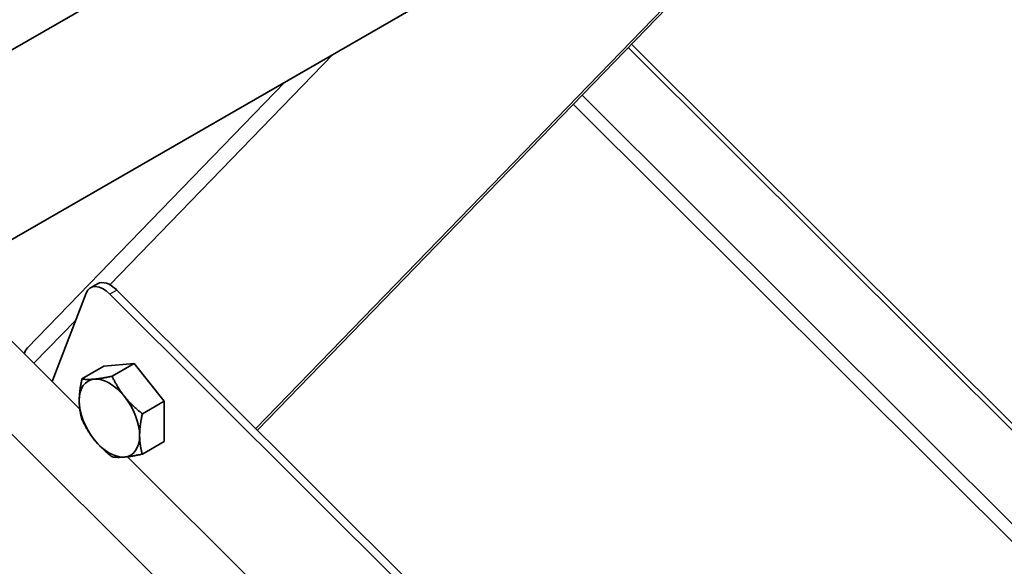
# Model space of a CAD drawing. Units: millimetres. Extents: x 32050 to 38350, y 35115 to 39570.
# Drawn here: x 33603 to 33745, y 36608 to 36687 of the extents above; entities that cross this region are included whole.
import ezdxf

# ---------------------------------------------------------------- set-up
doc = ezdxf.new("R2010")
doc.units = ezdxf.units.MM
doc.layers.add('Visible', color=7, linetype='Continuous', lineweight=35, true_color=0x22346e)
doc.layers.add('Visible Narrow', color=7, linetype='Continuous', lineweight=25, true_color=0x22346e)
doc.layers.add('ВИД', color=253, linetype='Continuous', lineweight=15)

msp = doc.modelspace()

# ---------------------------------------------------------------- linework, layer by layer
at = {"layer": 'Visible', "extrusion": (-0.707107, -0.407196, 0.578093)}
for p, q in [((33858.73, 36830.52), (33258.66, 36484.96)), ((33870.59, 36809.94), (33258.66, 36457.55)), ((33637.29, 36627.94), (33741.77, 36735.75)), ((33637.51, 36627.71), (33742.77, 36736.33)), ((33604.28, 36639.62), (33641.46, 36677.99)), ((33614.37, 36648.87), (33613.36, 36648.29)), ((33612.73, 36647.52), (33607.82, 36634.75)), ((33736.72, 36527.25), (33616.18, 36647.39)), ((33737.72, 36527.83), (33617.18, 36647.97)), ((33615.31, 36636.94), (33612.14, 36635.11)), ((33615.31, 36636.94), (33619.67, 36637.34)), ((33619.67, 36637.34), (33616.5, 36635.51)), ((33619.67, 36637.34), (33624.04, 36631.91)), ((33624.04, 36631.91), (33620.87, 36630.08)), ((33624.04, 36631.91), (33624.04, 36626.08)), ((33624.04, 36626.08), (33620.87, 36624.25))]:
    msp.add_line(p, q, dxfattribs=at)
at = {"layer": 'Visible'}
for centre, major_axis, start_param, end_param in [((33615.26, 36645), (-1.9, 3.29), -1.13253, 0.438266), ((33616.11, 36629.46), (-3.08, 5.35), 3.928925, 4.976122)]:
    msp.add_ellipse(centre, major_axis=major_axis, ratio=0.578093, start_param=start_param, end_param=end_param, dxfattribs=at)
at = {"layer": 'Visible', "extrusion": (-3.18514e-17, -1.8342e-17, -1)}
for centre, major_axis, start_param, end_param in [((33616.27, 36645.58), (-1.9, 3.29), 0, 1.13253), ((33616.11, 36629.46), (-3.08, 5.35), 4.448656, 5.495853)]:
    msp.add_ellipse(centre, major_axis=major_axis, ratio=0.578093, start_param=start_param, end_param=end_param, dxfattribs=at)
at = {"layer": 'Visible', "extrusion": (0, 0, -1)}
msp.add_ellipse((33606.32, 36637.64), major_axis=(-2.05, 1.98), ratio=0.805037, start_param=-0.425799, end_param=0, dxfattribs=at)
at = {"layer": 'Visible', "extrusion": (-2.68535e-16, -1.54639e-16, -1)}
for start_param, end_param in [(-0.787332, 0.259866), (2.354261, 3.401458)]:
    msp.add_ellipse((33616.11, 36629.46), major_axis=(-3.08, 5.35), ratio=0.578093, start_param=start_param, end_param=end_param, dxfattribs=at)
at = {"layer": 'Visible', "extrusion": (-7.50967e-17, -4.32453e-17, -1)}
for start_param, end_param in [(0.259866, 1.307063), (3.401458, 4.448656)]:
    msp.add_ellipse((33616.11, 36629.46), major_axis=(-3.08, 5.35), ratio=0.578093, start_param=start_param, end_param=end_param, dxfattribs=at)
at = {"layer": 'Visible'}
for points, weights in [([(33613.93, 36635.09), (33614.94, 36635.18), (33616.5, 36635.51)], [1.83937846828, 1.83937846828, 1.70731703596]), ([(33616.5, 36635.51), (33617.28, 36633.83), (33618.3, 36632.57)], [1.70731703596, 1.83937846828, 1.83937846828]), ([(33611.75, 36631.97), (33611.75, 36633.32), (33612.14, 36635.11)], [1.83937846828, 1.83937846828, 1.70731703596]), ([(33612.14, 36635.11), (33612.92, 36634.99), (33613.93, 36635.09)], [1.70731703596, 1.83937846828, 1.83937846828]), ([(33612.14, 36629.28), (33611.75, 36630.62), (33611.75, 36631.97)], [1.70731703596, 1.83937846828, 1.83937846828]), ([(33618.3, 36632.57), (33619.31, 36631.31), (33620.87, 36630.08)], [1.83937846828, 1.83937846828, 1.70731703596]), ([(33620.87, 36630.08), (33620.48, 36628.3), (33620.48, 36626.94)], [1.70731703596, 1.83937846828, 1.83937846828]), ([(33613.93, 36626.34), (33612.92, 36627.6), (33612.14, 36629.28)], [1.83937846828, 1.83937846828, 1.70731703596]), ([(33616.5, 36623.85), (33614.94, 36625.08), (33613.93, 36626.34)], [1.70731703596, 1.83937846828, 1.83937846828]), ([(33620.48, 36626.94), (33620.48, 36625.59), (33620.87, 36624.25)], [1.83937846828, 1.83937846828, 1.70731703596]), ([(33620.87, 36624.25), (33619.31, 36623.92), (33618.3, 36623.83)], [1.70731703596, 1.83937846828, 1.83937846828]), ([(33618.3, 36623.83), (33617.28, 36623.74), (33616.5, 36623.85)], [1.83937846828, 1.83937846828, 1.70731703596])]:
    msp.add_rational_spline(points, weights, degree=2, dxfattribs=at)
at = {"layer": 'Visible Narrow', "extrusion": (-0.707107, -0.407196, 0.578093)}
for p, q in [((33648.42, 36682), (33616.19, 36648.73)), ((33617.18, 36647.97), (33616.18, 36647.39)), ((33611.24, 36643.63), (33605.19, 36637.38))]:
    msp.add_line(p, q, dxfattribs=at)
at = {"layer": 'ВИД', "extrusion": (-0.707107, -0.407196, 0.578093)}
for p, q in [((33806.87, 36567.65), (33691.11, 36683.02)), ((33691.58, 36683.51), (33807.48, 36568)), ((33684.44, 36676.14), (33798.26, 36562.69)), ((33683.17, 36674.83), (33796.62, 36561.75)), ((33611.82, 36630.77), (33592.65, 36649.88)), ((33634.93, 36594.32), (33584.12, 36644.97)), ((33639.76, 36602.92), (33618.74, 36623.88))]:
    msp.add_line(p, q, dxfattribs=at)

doc.saveas('drawing.dxf')
